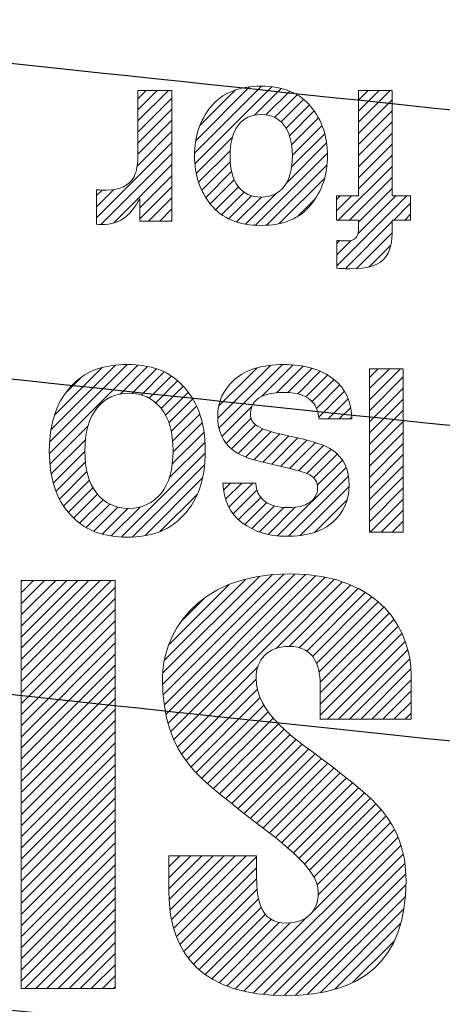
# Model space of a CAD drawing. Units: inches. Extents: x 40665 to 41513, y 13182 to 13770.
# Drawn here: x 41471 to 41474, y 13253 to 13261 of the extents above; entities that cross this region are included whole.
import ezdxf

# ---------------------------------------------------------------- set-up
doc = ezdxf.new("R2010")
doc.units = ezdxf.units.IN
doc.header["$MEASUREMENT"] = 0
for name, color, linetype in [('02-実線-1', 7, 'Continuous'), ('03-細線', 1, 'Continuous'), ('08-ﾊｯﾁﾝｸﾞ', 2, 'Continuous')]:
    doc.layers.add(name, color=color, linetype=linetype)

# ---------------------------------------------------------------- blocks, each defined once
blk = doc.blocks.new('A$Cb88109ad')
at = {"layer": '03-細線', "color": 1, "linetype": 'Continuous'}
for points, knots in [([(25.9105, -23.9377), (24.5536, -24.0913), (23.2386, -24.24), (18.8198, -24.7392), (15.9204, -25.0661), (7.8783, -25.9705), (3.392, -26.4718), (-8.0625, -27.7417), (-13.0282, -28.2764), (-18.7251, -28.8694), (-20.2767, -29.0275), (-22.7088, -29.2716), (-23.6297, -29.3632), (-27.11, -29.7072), (-29.6726, -29.956), (-33.746, -30.3416), (-35.2574, -30.4826), (-36.7697, -30.6213)], [0.232793, 0.232793, 0.232793, 0.232793, 1.23115, 1.23115, 3.693451, 3.693451, 8.618052, 8.618052, 18.467254, 18.467254, 22.853507, 22.853507, 25.626333, 25.626333, 33.289985, 33.289985, 37.807432, 37.807432, 37.807432, 37.807432]), ([(25.9105, -25.9505), (24.6331, -26.095), (23.3931, -26.2352), (19.0449, -26.7265), (16.1454, -27.0534), (8.1028, -27.9579), (3.6158, -28.4593), (-7.8423, -29.7296), (-12.8127, -30.2647), (-18.5195, -30.8589), (-20.0751, -31.0173), (-22.5585, -31.2665), (-23.5257, -31.3627), (-26.6102, -31.6674), (-28.7276, -31.8734), (-32.8193, -32.2638), (-34.7937, -32.4488), (-36.7697, -32.6297)], [0.288036, 0.288036, 0.288036, 0.288036, 1.231013, 1.231013, 3.693038, 3.693038, 8.617089, 8.617089, 18.465191, 18.465191, 22.854507, 22.854507, 25.766254, 25.766254, 32.094508, 32.094508, 37.988758, 37.988758, 37.988758, 37.988758]), ([(25.9105, -28.4665), (24.7322, -28.5998), (23.5858, -28.7294), (19.3263, -29.2106), (16.4267, -29.5375), (8.3835, -30.4421), (3.8955, -30.9436), (-7.567, -32.2144), (-12.5434, -32.7502), (-18.1627, -33.3352), (-19.6455, -33.4864), (-22.0354, -33.7267), (-22.98, -33.8208), (-24.8732, -34.0081), (-25.8218, -34.1013), (-28.6755, -34.3797), (-30.583, -34.5629), (-33.9167, -34.8772), (-35.3427, -35.0097), (-36.7697, -35.1402)], [0.357343, 0.357343, 0.357343, 0.357343, 1.230841, 1.230841, 3.692522, 3.692522, 8.615885, 8.615885, 18.46261, 18.46261, 22.606896, 22.606896, 25.441577, 25.441577, 28.276258, 28.276258, 33.966156, 33.966156, 38.215019, 38.215019, 38.215019, 38.215019]), ([(25.9105, -30.9824), (24.351, -31.1588), (22.8477, -31.3287), (18.3245, -31.8395), (15.4915, -32.1586), (7.6367, -33.0413), (3.2588, -33.53), (-6.3649, -34.5954), (-10.6327, -35.0579), (-15.7657, -35.6001), (-17.2536, -35.7545), (-19.7483, -36.0095), (-20.791, -36.1145), (-22.68, -36.3033), (-23.5314, -36.3877), (-25.2431, -36.5565), (-26.1003, -36.6405), (-29.5251, -36.9738), (-32.0968, -37.2189), (-35.3704, -37.5224), (-36.0699, -37.5867), (-36.7697, -37.6506)], [0.426936, 0.426936, 0.426936, 0.426936, 1.587944, 1.587944, 4.049145, 4.049145, 8.971548, 8.971548, 16.76064, 16.76064, 20.553165, 20.553165, 23.58825, 23.58825, 26.145959, 26.145959, 28.703667, 28.703667, 36.360735, 36.360735, 38.44051, 38.44051, 38.44051, 38.44051]), ([(25.918, -33.4992), (23.4185, -33.7809), (20.9191, -34.0626), (18.4197, -34.3443), (18.1528, -34.3744), (17.8859, -34.4045), (17.621, -34.4343), (16.0658, -34.6096), (14.5783, -34.777), (7.9171, -35.5255), (3.5382, -36.0143), (-7.6465, -37.2526), (-12.5044, -37.7743), (-17.6983, -38.3134), (-18.888, -38.4349), (-21.1552, -38.6638), (-22.2376, -38.7717), (-24.4047, -38.9862), (-25.4908, -39.0929), (-28.7263, -39.408), (-30.8781, -39.614), (-34.2772, -39.9322), (-35.523, -40.0474), (-36.7697, -40.1609)], [0.347079, 0.347079, 0.347079, 0.347079, 2.482249, 2.482249, 2.482249, 2.710234, 2.710234, 2.710234, 4.04861, 4.04861, 8.970299, 8.970299, 18.813676, 18.813676, 22.089928, 22.089928, 25.328433, 25.328433, 28.566938, 28.566938, 34.96657, 34.96657, 38.665072, 38.665072, 38.665072, 38.665072]), ([(25.9215, -36.0155), (22.9488, -36.3503), (19.976, -36.685), (17.0033, -37.0198), (16.7505, -37.0482), (16.4977, -37.0767), (16.2467, -37.105), (15.2828, -37.2135), (14.3459, -37.3188), (8.1976, -38.0097), (3.8177, -38.4987), (-7.3716, -39.7374), (-12.2357, -40.2599), (-17.4517, -40.8012), (-18.6541, -40.9241), (-20.8318, -41.1438), (-21.8208, -41.2425), (-24.7799, -41.5358), (-26.7591, -41.7293), (-30.7227, -42.1101), (-32.7072, -42.2975), (-35.3857, -42.5449), (-36.0775, -42.6083), (-36.7697, -42.6713)], [0.348865, 0.348865, 0.348865, 0.348865, 2.969334, 2.969334, 2.969334, 3.192206, 3.192206, 3.192206, 4.048073, 4.048073, 8.969046, 8.969046, 18.810991, 18.810991, 22.117687, 22.117687, 25.062017, 25.062017, 30.950679, 30.950679, 36.839341, 36.839341, 38.888918, 38.888918, 38.888918, 38.888918])]:
    blk.add_open_spline(points, degree=3, knots=knots, dxfattribs=at)

msp = doc.modelspace()

# ---------------------------------------------------------------- linework, layer by layer
at = {"layer": '02-実線-1', "lineweight": 0}
for p, q in [((41474.0084, 13258.4258), (41473.7388, 13258.4258)), ((41473.7388, 13258.4258), (41473.7388, 13257.1236)), ((41474.0084, 13257.1236), (41474.0084, 13258.4258)), ((41473.7388, 13257.1236), (41474.0084, 13257.1236)), ((41470.9645, 13253.4876), (41470.9645, 13256.7384)), ((41470.9645, 13256.7384), (41471.712, 13256.7384)), ((41471.712, 13256.7384), (41471.712, 13253.4876)), ((41471.712, 13253.4876), (41470.9645, 13253.4876))]:
    msp.add_line(p, q, dxfattribs=at)
for points, knots in [([(41472.4753, 13260.5132), (41472.5628, 13260.6216), (41472.6959, 13260.6762), (41472.8744, 13260.6762), (41473.0524, 13260.6762), (41473.1858, 13260.6216), (41473.2727, 13260.5132)], [0, 0, 0, 0, 1, 1, 1, 2, 2, 2, 2]), ([(41472.4753, 13259.7322), (41472.3878, 13259.8421), (41472.3442, 13259.9722), (41472.3442, 13260.1221), (41472.3442, 13260.2747), (41472.3878, 13260.4051), (41472.4753, 13260.5132)], [6, 6, 6, 6, 7, 7, 7, 8, 8, 8, 8]), ([(41473.2727, 13260.5132), (41473.3608, 13260.4051), (41473.4043, 13260.2747), (41473.4043, 13260.1221), (41473.4043, 13259.9722), (41473.3608, 13259.8421), (41473.2727, 13259.7322)], [2, 2, 2, 2, 3, 3, 3, 4, 4, 4, 4]), ([(41473.0595, 13260.3642), (41473.0162, 13260.4212), (41472.955, 13260.4499), (41472.8753, 13260.4499), (41472.7953, 13260.4499), (41472.7344, 13260.4212), (41472.6917, 13260.3642)], [6, 6, 6, 6, 7, 7, 7, 8, 8, 8, 8]), ([(41472.6917, 13260.3642), (41472.6487, 13260.3072), (41472.6278, 13260.226), (41472.6278, 13260.1212), (41472.6278, 13260.0158), (41472.6487, 13259.9349), (41472.6917, 13259.8785)], [0, 0, 0, 0, 1, 1, 1, 2, 2, 2, 2]), ([(41473.0595, 13259.8785), (41473.1025, 13259.9349), (41473.1243, 13260.0158), (41473.1243, 13260.1212), (41473.1243, 13260.226), (41473.1025, 13260.3072), (41473.0595, 13260.3642)], [4, 4, 4, 4, 5, 5, 5, 6, 6, 6, 6]), ([(41471.6102, 13259.8488), (41471.6236, 13259.8485), (41471.6344, 13259.8485), (41471.643, 13259.8485), (41471.7517, 13259.8485), (41471.8252, 13259.8843), (41471.8625, 13259.9556)], [3, 3, 3, 3, 4, 4, 4, 5, 5, 5, 5]), ([(41472.6917, 13259.8785), (41472.7344, 13259.8224), (41472.7953, 13259.7934), (41472.8753, 13259.7934), (41472.955, 13259.7934), (41473.0162, 13259.8224), (41473.0595, 13259.8785)], [2, 2, 2, 2, 3, 3, 3, 4, 4, 4, 4]), ([(41473.2727, 13259.7322), (41473.1858, 13259.6227), (41473.0524, 13259.5674), (41472.8744, 13259.5674), (41472.6959, 13259.5674), (41472.5628, 13259.6227), (41472.4753, 13259.7322)], [4, 4, 4, 4, 5, 5, 5, 6, 6, 6, 6]), ([(41471.7992, 13259.6374), (41471.7481, 13259.5947), (41471.6821, 13259.5735), (41471.6006, 13259.5735), (41471.5956, 13259.5735), (41471.5914, 13259.5738), (41471.5881, 13259.5741)], [12, 12, 12, 12, 13, 13, 13, 14, 14, 14, 14]), ([(41473.8652, 13259.3142), (41473.8264, 13259.2533), (41473.7321, 13259.2222), (41473.5822, 13259.2222), (41473.5658, 13259.2222), (41473.55, 13259.2225), (41473.5359, 13259.2231)], [17, 17, 17, 17, 18, 18, 18, 19, 19, 19, 19]), ([(41471.3838, 13258.3074), (41471.4817, 13258.4083), (41471.6235, 13258.459), (41471.8086, 13258.459), (41471.994, 13258.459), (41472.1355, 13258.4083), (41472.2334, 13258.3074)], [0, 0, 0, 0, 1, 1, 1, 2, 2, 2, 2]), ([(41472.6657, 13258.3413), (41472.7576, 13258.4198), (41472.8854, 13258.4589), (41473.0526, 13258.4589), (41473.2216, 13258.4589), (41473.355, 13258.4204), (41473.452, 13258.3431)], [24, 24, 24, 24, 25, 25, 25, 26, 26, 26, 26]), ([(41471.3838, 13257.2362), (41471.2533, 13257.355), (41471.1876, 13257.5339), (41471.1876, 13257.7718), (41471.1876, 13258.0049), (41471.2533, 13258.1835), (41471.3838, 13258.3074)], [6, 6, 6, 6, 7, 7, 7, 8, 8, 8, 8]), ([(41472.2334, 13258.3074), (41472.3648, 13258.1835), (41472.4301, 13258.0049), (41472.4301, 13257.7718), (41472.4301, 13257.5339), (41472.3648, 13257.355), (41472.2334, 13257.2362)], [2, 2, 2, 2, 3, 3, 3, 4, 4, 4, 4]), ([(41472.6457, 13257.7815), (41472.5687, 13257.8424), (41472.5296, 13257.9308), (41472.5296, 13258.0463), (41472.5296, 13258.1645), (41472.5749, 13258.2634), (41472.6657, 13258.3413)], [22, 22, 22, 22, 23, 23, 23, 24, 24, 24, 24]), ([(41472.0779, 13258.1112), (41472.0143, 13258.1906), (41471.9283, 13258.2303), (41471.8217, 13258.2303), (41471.7139, 13258.2303), (41471.6286, 13258.1906), (41471.5659, 13258.1112)], [6, 6, 6, 6, 7, 7, 7, 8, 8, 8, 8]), ([(41473.2881, 13258.1571), (41473.244, 13258.2099), (41473.1684, 13258.2365), (41473.0616, 13258.2365), (41472.9968, 13258.2365), (41472.9448, 13258.2296), (41472.9051, 13258.2156)], [1, 1, 1, 1, 2, 2, 2, 3, 3, 3, 3]), ([(41472.9051, 13258.2156), (41472.829, 13258.1887), (41472.7908, 13258.1389), (41472.7908, 13258.066), (41472.7908, 13258.0233), (41472.8093, 13257.9905), (41472.8472, 13257.9672)], [3, 3, 3, 3, 4, 4, 4, 5, 5, 5, 5]), ([(41471.5659, 13258.1112), (41471.5026, 13258.0315), (41471.4712, 13257.9184), (41471.4712, 13257.7718), (41471.4712, 13257.6255), (41471.5026, 13257.5127), (41471.5659, 13257.4329)], [0, 0, 0, 0, 1, 1, 1, 2, 2, 2, 2]), ([(41472.0779, 13257.4326), (41472.1415, 13257.5121), (41472.1737, 13257.6249), (41472.1737, 13257.7718), (41472.1737, 13257.9184), (41472.1415, 13258.0315), (41472.0779, 13258.1112)], [4, 4, 4, 4, 5, 5, 5, 6, 6, 6, 6]), ([(41473.4443, 13257.7764), (41473.533, 13257.7164), (41473.5771, 13257.6227), (41473.5771, 13257.4955), (41473.5771, 13257.3791), (41473.5353, 13257.2827), (41473.45, 13257.2059)], [8, 8, 8, 8, 9, 9, 9, 10, 10, 10, 10]), ([(41473.2619, 13257.3606), (41473.3046, 13257.3886), (41473.3246, 13257.4275), (41473.3246, 13257.4773), (41473.3246, 13257.5233), (41473.3046, 13257.5576), (41473.2628, 13257.58)], [17, 17, 17, 17, 18, 18, 18, 19, 19, 19, 19]), ([(41471.5659, 13257.4329), (41471.6286, 13257.3529), (41471.7139, 13257.3132), (41471.8217, 13257.3132), (41471.9283, 13257.3132), (41472.0143, 13257.3526), (41472.0779, 13257.4326)], [2, 2, 2, 2, 3, 3, 3, 4, 4, 4, 4]), ([(41472.9356, 13257.3507), (41472.9783, 13257.3298), (41473.0311, 13257.3191), (41473.0944, 13257.3191), (41473.1646, 13257.3191), (41473.2201, 13257.3328), (41473.2619, 13257.3606)], [15, 15, 15, 15, 16, 16, 16, 17, 17, 17, 17]), ([(41472.2334, 13257.2362), (41472.1355, 13257.135), (41471.994, 13257.0845), (41471.8086, 13257.0845), (41471.6235, 13257.0845), (41471.4817, 13257.135), (41471.3838, 13257.2362)], [4, 4, 4, 4, 5, 5, 5, 6, 6, 6, 6]), ([(41473.45, 13257.2059), (41473.3646, 13257.1292), (41473.2404, 13257.0907), (41473.0756, 13257.0907), (41472.9383, 13257.0907), (41472.8209, 13257.1268), (41472.7242, 13257.1991)], [10, 10, 10, 10, 11, 11, 11, 12, 12, 12, 12]), ([(41472.7105, 13254.9035), (41472.4332, 13255.1462), (41472.0889, 13255.3081), (41472.0889, 13255.9628), (41472.0889, 13256.275), (41472.3248, 13256.7912), (41473.1034, 13256.7912), (41473.8438, 13256.7912), (41474.0716, 13256.3228), (41474.0716, 13255.9866)], [13, 13, 13, 13, 14, 14, 14, 15, 15, 15, 16, 16, 16, 16]), ([(41473.347, 13255.8765), (41473.347, 13256.0514), (41473.3082, 13256.2138), (41473.0959, 13256.2138), (41472.9261, 13256.2138), (41472.8356, 13256.1037), (41472.8356, 13255.9628), (41472.8356, 13255.6747), (41473.132, 13255.4866), (41473.4279, 13255.268)], [1, 1, 1, 1, 2, 2, 2, 3, 3, 3, 4, 4, 4, 4]), ([(41473.4279, 13255.268), (41473.7297, 13255.0209), (41474.0301, 13254.8426), (41474.0301, 13254.3456), (41474.0301, 13253.7058), (41473.673, 13253.4323), (41473.075, 13253.4323), (41472.4248, 13253.4323), (41472.1406, 13253.7506), (41472.1406, 13254.2524)], [4, 4, 4, 4, 5, 5, 5, 6, 6, 6, 7, 7, 7, 7]), ([(41472.8398, 13254.3706), (41472.8398, 13254.2079), (41472.8651, 13254.0094), (41473.075, 13254.0094), (41473.235, 13254.0094), (41473.3312, 13254.1028), (41473.3312, 13254.2572), (41473.3312, 13254.4521), (41473.0144, 13254.6725), (41472.7105, 13254.9035)], [10, 10, 10, 10, 11, 11, 11, 12, 12, 12, 13, 13, 13, 13])]:
    msp.add_open_spline(points, degree=3, knots=knots, dxfattribs=at)
for points in [[(41471.8938, 13260.1422), (41471.8938, 13260.1422), (41471.8938, 13260.6423), (41471.8938, 13260.6423)], [(41471.8938, 13260.6423), (41471.8938, 13260.6423), (41472.1646, 13260.6423), (41472.1646, 13260.6423)], [(41472.1646, 13260.6423), (41472.1646, 13260.6423), (41472.1646, 13259.601), (41472.1646, 13259.601)], [(41473.6503, 13259.8026), (41473.6503, 13259.8026), (41473.6503, 13260.6424), (41473.6503, 13260.6424)], [(41473.6503, 13260.6424), (41473.6503, 13260.6424), (41473.9184, 13260.6424), (41473.9184, 13260.6424)], [(41473.9184, 13260.6424), (41473.9184, 13260.6424), (41473.9184, 13259.8026), (41473.9184, 13259.8026)], [(41471.8625, 13259.9556), (41471.8825, 13259.9962), (41471.8938, 13260.058), (41471.8938, 13260.1422)], [(41471.5642, 13259.5768), (41471.5642, 13259.5768), (41471.5642, 13259.8515), (41471.5642, 13259.8515)], [(41471.5642, 13259.8515), (41471.5818, 13259.8503), (41471.5974, 13259.8494), (41471.6102, 13259.8488)], [(41473.4765, 13259.61), (41473.4765, 13259.61), (41473.4765, 13259.8026), (41473.4765, 13259.8026)], [(41473.4765, 13259.8026), (41473.4765, 13259.8026), (41473.6503, 13259.8026), (41473.6503, 13259.8026)], [(41473.9184, 13259.8026), (41473.9184, 13259.8026), (41474.067, 13259.8026), (41474.067, 13259.8026)], [(41474.067, 13259.8026), (41474.067, 13259.8026), (41474.067, 13259.61), (41474.067, 13259.61)], [(41471.9087, 13259.7795), (41471.8672, 13259.7102), (41471.8305, 13259.6631), (41471.7992, 13259.6374)], [(41471.9087, 13259.601), (41471.9087, 13259.601), (41471.9087, 13259.7795), (41471.9087, 13259.7795)], [(41471.5881, 13259.5741), (41471.5842, 13259.575), (41471.5771, 13259.5756), (41471.5642, 13259.5768)], [(41472.1646, 13259.601), (41472.1646, 13259.601), (41471.9087, 13259.601), (41471.9087, 13259.601)], [(41473.6503, 13259.61), (41473.6503, 13259.61), (41473.4765, 13259.61), (41473.4765, 13259.61)], [(41473.6503, 13259.5234), (41473.6503, 13259.5234), (41473.6503, 13259.61), (41473.6503, 13259.61)], [(41474.067, 13259.61), (41474.067, 13259.61), (41473.9208, 13259.61), (41473.9208, 13259.61)], [(41473.9208, 13259.61), (41473.9208, 13259.61), (41473.9208, 13259.5431), (41473.9208, 13259.5431)], [(41473.6294, 13259.4673), (41473.6431, 13259.4843), (41473.6503, 13259.5028), (41473.6503, 13259.5234)], [(41473.9208, 13259.5431), (41473.9208, 13259.4324), (41473.9028, 13259.3557), (41473.8652, 13259.3142)], [(41473.4798, 13259.2255), (41473.4798, 13259.2255), (41473.4798, 13259.4482), (41473.4798, 13259.4482)], [(41473.4798, 13259.4482), (41473.4941, 13259.4464), (41473.5198, 13259.4449), (41473.5553, 13259.4437)], [(41473.5553, 13259.4437), (41473.5912, 13259.4431), (41473.6165, 13259.4512), (41473.6294, 13259.4673)], [(41473.5359, 13259.2231), (41473.5222, 13259.2234), (41473.5037, 13259.2246), (41473.4798, 13259.2255)], [(41473.452, 13258.3431), (41473.5494, 13258.2667), (41473.598, 13258.1607), (41473.598, 13258.0257)], [(41473.3368, 13258.0257), (41473.3285, 13258.0845), (41473.3129, 13258.1284), (41473.2881, 13258.1571)], [(41473.598, 13258.0257), (41473.598, 13258.0257), (41473.3368, 13258.0257), (41473.3368, 13258.0257)], [(41472.8472, 13257.9672), (41472.8854, 13257.9448), (41472.9448, 13257.9245), (41473.0254, 13257.9066)], [(41473.0254, 13257.9066), (41473.0254, 13257.9066), (41473.1637, 13257.8759), (41473.1637, 13257.8759)], [(41473.1637, 13257.8759), (41473.2989, 13257.8451), (41473.3926, 13257.8123), (41473.4443, 13257.7764)], [(41472.8681, 13257.6875), (41472.7699, 13257.7105), (41472.6958, 13257.7421), (41472.6457, 13257.7815)], [(41473.0932, 13257.6337), (41473.0932, 13257.6337), (41472.8681, 13257.6875), (41472.8681, 13257.6875)], [(41473.2628, 13257.58), (41473.2365, 13257.5952), (41473.1801, 13257.6128), (41473.0932, 13257.6337)], [(41472.7242, 13257.1991), (41472.6278, 13257.2716), (41472.5767, 13257.3767), (41472.5714, 13257.5146)], [(41472.5714, 13257.5146), (41472.5714, 13257.5146), (41472.8329, 13257.5146), (41472.8329, 13257.5146)], [(41472.8329, 13257.5146), (41472.8371, 13257.4379), (41472.8717, 13257.3836), (41472.9356, 13257.3507)], [(41474.0716, 13255.9866), (41474.0716, 13255.9866), (41474.0716, 13255.6344), (41474.0716, 13255.6344)], [(41473.347, 13255.6344), (41473.347, 13255.6344), (41473.347, 13255.8765), (41473.347, 13255.8765)], [(41474.0716, 13255.6344), (41474.0716, 13255.6344), (41473.347, 13255.6344), (41473.347, 13255.6344)], [(41472.1406, 13254.2524), (41472.1406, 13254.2524), (41472.1406, 13254.5447), (41472.1406, 13254.5447)], [(41472.1406, 13254.5447), (41472.1406, 13254.5447), (41472.8398, 13254.5447), (41472.8398, 13254.5447)], [(41472.8398, 13254.5447), (41472.8398, 13254.5447), (41472.8398, 13254.3706), (41472.8398, 13254.3706)]]:
    msp.add_open_spline(points, degree=3, dxfattribs=at)
at = {"layer": '08-ﾊｯﾁﾝｸﾞ', "linetype": 'Continuous'}
for p, q in [((41472.8772, 13260.6762), (41472.3445, 13260.1435)), ((41472.9609, 13260.6715), (41472.347, 13260.0576)), ((41472.7837, 13260.671), (41472.3538, 13260.2412)), ((41473.0362, 13260.6583), (41472.8232, 13260.4454)), ((41472.1362, 13260.6423), (41471.8938, 13260.3999)), ((41472.0478, 13260.6423), (41471.8938, 13260.4883)), ((41471.9594, 13260.6423), (41471.8938, 13260.5767)), ((41472.1646, 13260.5823), (41471.8938, 13260.3115)), ((41472.6707, 13260.6464), (41472.3875, 13260.3632)), ((41473.1033, 13260.6371), (41472.9137, 13260.4475)), ((41473.1628, 13260.6082), (41472.9824, 13260.4278)), ((41473.2149, 13260.5719), (41473.0348, 13260.3919)), ((41473.9041, 13260.6424), (41473.6503, 13260.3886)), ((41473.8157, 13260.6424), (41473.6503, 13260.477)), ((41473.7273, 13260.6424), (41473.6503, 13260.5654)), ((41472.1646, 13260.4939), (41471.8938, 13260.2231)), ((41473.2598, 13260.5285), (41473.0741, 13260.3427)), ((41473.9184, 13260.5683), (41473.6503, 13260.3002)), ((41473.2986, 13260.4789), (41473.1017, 13260.2819)), ((41473.3324, 13260.4243), (41473.1183, 13260.2101)), ((41473.9184, 13260.4799), (41473.6503, 13260.2118)), ((41472.1646, 13260.4055), (41471.8938, 13260.1347)), ((41473.3606, 13260.3641), (41473.1243, 13260.1277)), ((41473.9184, 13260.3915), (41473.6503, 13260.1234)), ((41472.1646, 13260.3171), (41471.8867, 13260.0392)), ((41472.6456, 13260.2678), (41472.3584, 13259.9806)), ((41473.3826, 13260.2976), (41473.1185, 13260.0336)), ((41473.9184, 13260.3031), (41473.6503, 13260.035)), ((41472.1646, 13260.2287), (41471.5642, 13259.6283)), ((41473.3974, 13260.2241), (41473.0754, 13259.9021)), ((41473.9184, 13260.2147), (41473.6503, 13259.9466)), ((41472.1646, 13260.1403), (41471.5978, 13259.5735)), ((41472.629, 13260.1628), (41472.3773, 13259.9111)), ((41473.4041, 13260.1424), (41472.8303, 13259.5686)), ((41473.9184, 13260.1263), (41473.6503, 13259.8582)), ((41472.1646, 13260.0519), (41471.6982, 13259.5856)), ((41472.6293, 13260.0747), (41472.4027, 13259.8481)), ((41473.4009, 13260.0508), (41472.9187, 13259.5686)), ((41473.9184, 13260.0379), (41473.4904, 13259.61)), ((41472.1646, 13259.9635), (41471.9087, 13259.7077)), ((41472.6399, 13259.997), (41472.4339, 13259.7909)), ((41473.3808, 13259.9423), (41473.0203, 13259.5818)), ((41473.9184, 13259.9496), (41473.5788, 13259.61)), ((41472.1646, 13259.8752), (41471.9087, 13259.6193)), ((41472.6615, 13259.9301), (41472.4701, 13259.7388)), ((41472.6946, 13259.8748), (41472.5119, 13259.6921)), ((41471.6996, 13259.8521), (41471.5642, 13259.7167)), ((41471.608, 13259.8489), (41471.5642, 13259.8051)), ((41472.1646, 13259.7868), (41471.9788, 13259.601)), ((41472.74, 13259.8319), (41472.5605, 13259.6523)), ((41472.8, 13259.8035), (41472.6162, 13259.6197)), ((41472.8784, 13259.7934), (41472.6796, 13259.5946)), ((41472.9958, 13259.8225), (41472.7508, 13259.5775)), ((41473.5946, 13259.8026), (41473.4765, 13259.6845)), ((41473.5062, 13259.8026), (41473.4765, 13259.7729)), ((41474.0366, 13259.8026), (41473.4798, 13259.2458)), ((41473.9482, 13259.8026), (41473.6475, 13259.5019)), ((41473.9184, 13259.8612), (41473.6503, 13259.5931)), ((41473.3083, 13259.7814), (41473.1635, 13259.6366)), ((41474.067, 13259.7447), (41473.9324, 13259.61)), ((41472.1646, 13259.6984), (41472.0672, 13259.601)), ((41474.067, 13259.6563), (41474.0208, 13259.61)), ((41472.1646, 13259.61), (41472.1556, 13259.601)), ((41473.9208, 13259.5984), (41473.5451, 13259.2228)), ((41473.9202, 13259.5094), (41473.6343, 13259.2236)), ((41473.5926, 13259.447), (41473.4798, 13259.3342)), ((41473.5033, 13259.4461), (41473.4798, 13259.4226)), ((41473.9087, 13259.4095), (41473.7364, 13259.2373)), ((41471.8937, 13258.4552), (41471.1878, 13257.7493)), ((41471.8091, 13258.459), (41471.1895, 13257.8395)), ((41471.7162, 13258.4544), (41471.2003, 13257.9386)), ((41472.9529, 13258.4538), (41472.5298, 13258.0307)), ((41473.0464, 13258.4589), (41472.5395, 13257.952)), ((41473.1318, 13258.4559), (41472.8822, 13258.2063)), ((41471.6083, 13258.435), (41471.2278, 13258.0545)), ((41471.9708, 13258.4439), (41471.7509, 13258.224)), ((41472.0408, 13258.4255), (41471.845, 13258.2297)), ((41472.1038, 13258.4002), (41471.9209, 13258.2172)), ((41472.8441, 13258.4334), (41472.537, 13258.1263)), ((41473.2103, 13258.446), (41472.9983, 13258.234)), ((41473.2819, 13258.4292), (41473.0886, 13258.2359)), ((41473.3469, 13258.4058), (41473.1668, 13258.2257)), ((41473.4052, 13258.3757), (41473.2316, 13258.2022)), ((41473.9856, 13258.4258), (41473.7388, 13258.179)), ((41473.8972, 13258.4258), (41473.7388, 13258.2674)), ((41473.8088, 13258.4258), (41473.7388, 13258.3558)), ((41471.4445, 13258.3596), (41471.3182, 13258.2333)), ((41472.1602, 13258.3682), (41471.9836, 13258.1916)), ((41472.2101, 13258.3297), (41472.0357, 13258.1553)), ((41473.457, 13258.3391), (41473.282, 13258.1641)), ((41473.5024, 13258.2962), (41473.316, 13258.1097)), ((41474.0084, 13258.3602), (41473.7388, 13258.0906)), ((41472.2549, 13258.286), (41472.0788, 13258.11)), ((41472.2955, 13258.2383), (41472.1138, 13258.0566)), ((41473.5404, 13258.2457), (41473.3346, 13258.04)), ((41474.0084, 13258.2718), (41473.7388, 13258.0022)), ((41472.3312, 13258.1856), (41472.1407, 13257.9951)), ((41473.5698, 13258.1868), (41473.4088, 13258.0257)), ((41474.0084, 13258.1834), (41473.7388, 13257.9138)), ((41472.3616, 13258.1277), (41472.1595, 13257.9256)), ((41472.3867, 13258.0644), (41472.1705, 13257.8482)), ((41472.801, 13258.125), (41472.5621, 13257.8861)), ((41473.5896, 13258.1182), (41473.4971, 13258.0257)), ((41474.0084, 13258.095), (41473.7388, 13257.8254)), ((41472.4063, 13257.9956), (41472.1737, 13257.7629)), ((41472.7955, 13258.0312), (41472.5958, 13257.8314)), ((41473.5979, 13258.0381), (41473.5855, 13258.0257)), ((41474.0084, 13258.0066), (41473.7388, 13257.7371)), ((41471.4953, 13257.9685), (41471.1923, 13257.6655)), ((41472.4202, 13257.921), (41472.1677, 13257.6686)), ((41472.8312, 13257.9785), (41472.6394, 13257.7867)), ((41472.8883, 13257.9472), (41472.6921, 13257.751)), ((41472.9541, 13257.9247), (41472.7523, 13257.7228)), ((41473.0246, 13257.9068), (41472.8183, 13257.7005)), ((41474.0084, 13257.9182), (41473.7388, 13257.6487)), ((41471.4754, 13257.8602), (41471.2028, 13257.5875)), ((41472.4282, 13257.8406), (41472.1431, 13257.5555)), ((41473.0969, 13257.8907), (41472.8888, 13257.6825)), ((41473.1692, 13257.8746), (41472.9601, 13257.6655)), ((41473.2401, 13257.8571), (41473.0315, 13257.6485)), ((41473.3085, 13257.8371), (41473.1028, 13257.6314)), ((41474.0084, 13257.8299), (41473.7388, 13257.5603)), ((41471.4712, 13257.7676), (41471.2189, 13257.5153)), ((41472.43, 13257.7541), (41471.7616, 13257.0857)), ((41473.3733, 13257.8135), (41473.1729, 13257.6131)), ((41473.4324, 13257.7842), (41473.2393, 13257.5911)), ((41471.4754, 13257.6834), (41471.2408, 13257.4487)), ((41473.4825, 13257.7459), (41473.2939, 13257.5573)), ((41473.5231, 13257.6981), (41473.3231, 13257.4981)), ((41474.0084, 13257.7415), (41473.7388, 13257.4719)), ((41471.4874, 13257.607), (41471.2681, 13257.3877)), ((41472.425, 13257.6607), (41471.8497, 13257.0854)), ((41473.5531, 13257.6397), (41473.0072, 13257.0938)), ((41474.0084, 13257.6531), (41473.7388, 13257.3835)), ((41471.5074, 13257.5386), (41471.301, 13257.3322)), ((41472.4089, 13257.5562), (41471.9481, 13257.0954)), ((41472.6325, 13257.5146), (41472.5763, 13257.4585)), ((41472.7209, 13257.5146), (41472.5924, 13257.3862)), ((41472.8093, 13257.5146), (41472.6181, 13257.3234)), ((41473.5715, 13257.5698), (41473.0926, 13257.0908)), ((41474.0084, 13257.5647), (41473.7388, 13257.2951)), ((41471.5354, 13257.4782), (41471.3392, 13257.282)), ((41472.8423, 13257.4593), (41472.6525, 13257.2695)), ((41473.5771, 13257.4869), (41473.1875, 13257.0974)), ((41474.0084, 13257.4763), (41473.7388, 13257.2067)), ((41471.5715, 13257.4259), (41471.3827, 13257.2371)), ((41471.6157, 13257.3817), (41471.4293, 13257.1953)), ((41472.3682, 13257.4272), (41472.0693, 13257.1282)), ((41472.8725, 13257.4011), (41472.6949, 13257.2234)), ((41472.9196, 13257.3598), (41472.7445, 13257.1847)), ((41473.5627, 13257.3842), (41473.3006, 13257.1221)), ((41474.0084, 13257.3879), (41473.744, 13257.1236)), ((41471.6692, 13257.3468), (41471.4821, 13257.1597)), ((41471.7339, 13257.3232), (41471.5415, 13257.1308)), ((41471.8125, 13257.3133), (41471.6078, 13257.1086)), ((41471.9112, 13257.3237), (41471.6811, 13257.0935)), ((41472.9815, 13257.3333), (41472.8001, 13257.1519)), ((41473.057, 13257.3204), (41472.8619, 13257.1253)), ((41473.1469, 13257.322), (41472.9307, 13257.1057)), ((41474.0084, 13257.2995), (41473.8324, 13257.1236)), ((41474.0084, 13257.2111), (41473.9208, 13257.1236)), ((41471.6777, 13256.7366), (41470.9684, 13256.0273)), ((41471.5893, 13256.7366), (41470.9684, 13256.1157)), ((41471.5009, 13256.7366), (41470.9684, 13256.2041)), ((41471.4125, 13256.7366), (41470.9684, 13256.2925)), ((41471.3241, 13256.7366), (41470.9684, 13256.3809)), ((41471.2357, 13256.7366), (41470.9684, 13256.4693)), ((41471.1474, 13256.7366), (41470.9684, 13256.5576)), ((41471.059, 13256.7366), (41470.9684, 13256.646)), ((41470.9706, 13256.7366), (41470.9684, 13256.7344)), ((41472.9624, 13256.7839), (41472.0917, 13255.9132)), ((41472.8615, 13256.7713), (41472.0923, 13256.0022)), ((41473.0562, 13256.7893), (41472.0961, 13255.8292)), ((41473.1448, 13256.7895), (41472.1048, 13255.7495)), ((41472.7496, 13256.7479), (41472.106, 13256.1042)), ((41473.229, 13256.7853), (41472.1176, 13255.6739)), ((41473.3089, 13256.7769), (41472.1346, 13255.6026)), ((41473.3847, 13256.7643), (41472.1557, 13255.5353)), ((41473.4565, 13256.7477), (41472.1808, 13255.4719)), ((41473.5244, 13256.7272), (41472.9946, 13256.1973)), ((41471.7153, 13256.6859), (41470.9684, 13255.9389)), ((41472.6178, 13256.7044), (41472.1422, 13256.2288)), ((41473.5885, 13256.7029), (41473.0985, 13256.2129)), ((41473.6488, 13256.6748), (41473.1773, 13256.2033)), ((41471.7153, 13256.5975), (41470.9684, 13255.8505)), ((41472.4184, 13256.5935), (41472.248, 13256.4231)), ((41473.7054, 13256.643), (41473.239, 13256.1766)), ((41473.7584, 13256.6076), (41473.285, 13256.1342)), ((41471.7153, 13256.5091), (41470.9684, 13255.7622)), ((41473.8076, 13256.5685), (41473.3169, 13256.0777)), ((41473.8532, 13256.5257), (41473.3365, 13256.0089)), ((41471.7153, 13256.4207), (41470.9684, 13255.6738)), ((41473.8951, 13256.4792), (41473.3456, 13255.9296)), ((41473.9332, 13256.4289), (41473.347, 13255.8426)), ((41473.9674, 13256.3747), (41473.347, 13255.7543)), ((41471.7153, 13256.3323), (41470.9684, 13255.5854)), ((41473.9976, 13256.3165), (41473.347, 13255.6659)), ((41471.7153, 13256.2439), (41470.9684, 13255.497)), ((41474.0233, 13256.2538), (41473.4039, 13255.6344)), ((41474.0444, 13256.1865), (41473.4923, 13255.6344)), ((41471.7153, 13256.1555), (41470.9684, 13255.4086)), ((41474.06, 13256.1137), (41473.5806, 13255.6344)), ((41471.7153, 13256.0672), (41470.9684, 13255.3202)), ((41472.8515, 13256.0542), (41472.2097, 13255.4124)), ((41474.0691, 13256.0344), (41473.669, 13255.6344)), ((41471.7153, 13255.9788), (41470.9684, 13255.2318)), ((41472.8372, 13255.9516), (41472.2422, 13255.3566)), ((41474.0707, 13255.9476), (41473.7574, 13255.6344)), ((41471.7153, 13255.8904), (41470.9684, 13255.1434)), ((41472.8469, 13255.8729), (41472.2781, 13255.3041)), ((41471.7153, 13255.802), (41470.9684, 13255.055)), ((41472.868, 13255.8056), (41472.3171, 13255.2547)), ((41474.0707, 13255.8592), (41473.8458, 13255.6344)), ((41471.7153, 13255.7136), (41470.9684, 13254.9667)), ((41472.8971, 13255.7463), (41472.3589, 13255.2081)), ((41474.0707, 13255.7708), (41473.9342, 13255.6344)), ((41472.9319, 13255.6927), (41472.403, 13255.1639)), ((41472.971, 13255.6434), (41472.4492, 13255.1216)), ((41474.0707, 13255.6824), (41474.0226, 13255.6344)), ((41471.7153, 13255.6252), (41470.9684, 13254.8783)), ((41473.0135, 13255.5975), (41472.4967, 13255.0808)), ((41473.0585, 13255.5541), (41472.5453, 13255.0409)), ((41471.7153, 13255.5368), (41470.9684, 13254.7899)), ((41473.1055, 13255.5127), (41472.5943, 13255.0015)), ((41473.1539, 13255.4728), (41472.6432, 13254.962)), ((41471.7153, 13255.4484), (41470.9684, 13254.7015)), ((41473.2035, 13255.434), (41472.6914, 13254.9219)), ((41473.2539, 13255.396), (41472.7404, 13254.8826)), ((41471.7153, 13255.3601), (41470.9684, 13254.6131)), ((41473.3048, 13255.3585), (41472.7908, 13254.8445)), ((41473.3559, 13255.3212), (41472.8412, 13254.8065)), ((41471.7153, 13255.2717), (41470.9684, 13254.5247)), ((41473.407, 13255.2839), (41472.8914, 13254.7683)), ((41473.4567, 13255.2452), (41472.9413, 13254.7299)), ((41471.7153, 13255.1833), (41470.9684, 13254.4363)), ((41473.5058, 13255.2059), (41472.9908, 13254.691)), ((41473.555, 13255.1668), (41473.0397, 13254.6514)), ((41471.7153, 13255.0949), (41470.9684, 13254.3479)), ((41473.6041, 13255.1275), (41473.0876, 13254.611)), ((41473.6525, 13255.0875), (41473.1343, 13254.5693)), ((41471.7153, 13255.0065), (41470.9684, 13254.2595)), ((41473.6999, 13255.0466), (41473.1795, 13254.5261)), ((41473.746, 13255.0042), (41473.2224, 13254.4806)), ((41473.7901, 13254.9599), (41473.2621, 13254.4319)), ((41471.7153, 13254.9181), (41470.9684, 13254.1712)), ((41473.832, 13254.9134), (41473.297, 13254.3784)), ((41473.871, 13254.8641), (41473.3236, 13254.3166)), ((41471.7153, 13254.8297), (41470.9684, 13254.0828)), ((41473.9068, 13254.8115), (41473.3316, 13254.2363)), ((41471.7153, 13254.7413), (41470.9684, 13253.9944)), ((41473.9669, 13254.6948), (41472.7414, 13253.4693)), ((41473.939, 13254.7552), (41473.2865, 13254.1028)), ((41471.7153, 13254.6529), (41470.9684, 13253.906)), ((41473.9902, 13254.6297), (41472.8153, 13253.4548)), ((41471.7153, 13254.5646), (41470.9684, 13253.8176)), ((41472.4038, 13254.5459), (41472.1427, 13254.2848)), ((41472.3154, 13254.5459), (41472.1427, 13254.3732)), ((41472.227, 13254.5459), (41472.1427, 13254.4616)), ((41472.4922, 13254.5459), (41472.1439, 13254.1976)), ((41472.5806, 13254.5459), (41472.1505, 13254.1158)), ((41472.6689, 13254.5459), (41472.1625, 13254.0394)), ((41472.7573, 13254.5459), (41472.1797, 13253.9683)), ((41472.8407, 13254.5408), (41472.2019, 13253.9021)), ((41474.0085, 13254.5596), (41472.8932, 13253.4443)), ((41471.7153, 13254.4762), (41470.9684, 13253.7292)), ((41472.8407, 13254.4524), (41472.229, 13253.8408)), ((41474.0214, 13254.4841), (41472.975, 13253.4377)), ((41471.7153, 13254.3878), (41470.9684, 13253.6408)), ((41474.0284, 13254.4028), (41473.0607, 13253.4351)), ((41471.7153, 13254.2994), (41470.9684, 13253.5524)), ((41472.8407, 13254.3641), (41472.2608, 13253.7841)), ((41474.0295, 13254.3154), (41473.1505, 13253.4365)), ((41472.8443, 13254.2793), (41472.2971, 13253.7321)), ((41474.0249, 13254.2225), (41473.2455, 13253.4431)), ((41471.7153, 13254.211), (41470.9943, 13253.49)), ((41472.8558, 13254.2024), (41472.3379, 13253.6845)), ((41471.7153, 13254.1226), (41471.0827, 13253.49)), ((41472.8773, 13254.1355), (41472.383, 13253.6412)), ((41472.9107, 13254.0805), (41472.4324, 13253.6022)), ((41474.0129, 13254.122), (41473.348, 13253.4572)), ((41471.7153, 13254.0342), (41471.1711, 13253.49)), ((41472.9583, 13254.0398), (41472.486, 13253.5675)), ((41473.0229, 13254.016), (41472.5438, 13253.5368)), ((41473.1078, 13254.0125), (41472.6056, 13253.5103)), ((41473.2433, 13254.0596), (41472.6715, 13253.4878)), ((41473.9885, 13254.0093), (41473.4628, 13253.4835)), ((41471.7153, 13253.9458), (41471.2595, 13253.49)), ((41471.7153, 13253.8574), (41471.3479, 13253.49)), ((41473.9371, 13253.8695), (41473.6047, 13253.5371)), ((41471.7153, 13253.7691), (41471.4363, 13253.49)), ((41471.7153, 13253.6807), (41471.5246, 13253.49)), ((41471.7153, 13253.5923), (41471.613, 13253.49)), ((41471.7153, 13253.5039), (41471.7014, 13253.49))]:
    msp.add_line(p, q, dxfattribs=at)

# ---------------------------------------------------------------- block references
at = {"layer": '03-細線', "xscale": -1}
msp.add_blockref('A$Cb88109ad', (41458.4434, 13291.0792), dxfattribs=at)

doc.saveas('drawing.dxf')
